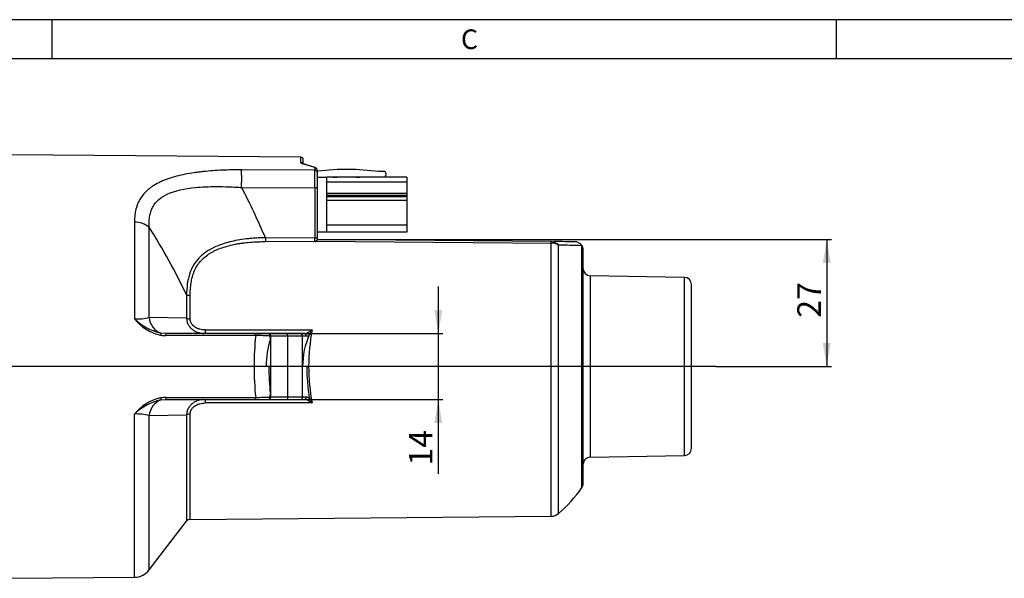
# Model space of a CAD drawing. Units: millimetres. Extents: x 5 to 415, y 5 to 292.
# Drawn here: x 206 to 331, y 221 to 292 of the extents above; entities that cross this region are included whole.
import ezdxf
from ezdxf.enums import TextEntityAlignment as Align
from ezdxf.lldxf.tags import DXFTag

# ---------------------------------------------------------------- set-up
doc = ezdxf.new("R2010")
doc.units = ezdxf.units.MM
doc.layers.add('020405', color=7, linetype='Continuous')
doc.layers.add('Default', color=7, linetype='Continuous')
doc.styles.add('SEACAD_arial_ttf', font='arial.ttf')
doc.styles.add('SEACAD_seiso_ttf', font='seiso.ttf')
tags = doc.linetypes.add('CENTER2', pattern=[28.575, 19.05, -3.175, 3.175, -3.175]).pattern_tags.tags
tags[10:11] = [DXFTag(74, 4), DXFTag(75, 0), DXFTag(340, '0'), DXFTag(46, 0.0), DXFTag(50, 0.0), DXFTag(44, 0.0), DXFTag(45, 0.0)]
tags[8:9] = [DXFTag(74, 4), DXFTag(75, 0), DXFTag(340, '0'), DXFTag(46, 0.0), DXFTag(50, 0.0), DXFTag(44, 0.0), DXFTag(45, 0.0)]
tags[6:7] = [DXFTag(74, 4), DXFTag(75, 0), DXFTag(340, '0'), DXFTag(46, 0.0), DXFTag(50, 0.0), DXFTag(44, 0.0), DXFTag(45, 0.0)]
tags[4:5] = [DXFTag(74, 4), DXFTag(75, 0), DXFTag(340, '0'), DXFTag(46, 0.0), DXFTag(50, 0.0), DXFTag(44, 0.0), DXFTag(45, 0.0)]
doc.dimstyles.new('DIN', dxfattribs={"dimtxt": 3, "dimasz": 3, "dimexe": 0.6, "dimexo": 0, "dimgap": 1.5, "dimtad": 1, "dimlfac": 1.666667, "dimtxsty": 'SEACAD_seiso_ttf', "dimblk1": '_SE_FILLED', "dimblk2": '_SE_FILLED', "dimsah": 1, "dimcen": 1.5, "dimazin": 0, "dimtfac": 1, "dimtmove": 0, "dimatfit": 3, "dimfxl": 1, "dimtolj": 1, "dimarcsym": 0})

# ---------------------------------------------------------------- blocks, each defined once
blk = doc.blocks.new('SEANNOT_GROUP1')
at = {"layer": 'Default', "color": 7, "linetype": 'CENTER2'}
blk.add_line((294.66, 247.8), (120.92, 247.8), dxfattribs=at)
blk = doc.blocks.new('SE')
at = {"layer": '020405', "color": 7, "linetype": 'Continuous'}
for p, q in [((241.74, 274.48), (204.84, 274.8)), ((241.74, 273.79), (241.74, 274.48)), ((242.04, 273.64), (242.04, 274.18)), ((243.54, 272.82), (234.19, 272.87)), ((243.54, 273.19), (242.08, 273.63)), ((243.54, 273.19), (242.08, 273.63)), ((243.54, 273.12), (243.54, 272.82)), ((246.36, 272.91), (243.84, 272.7)), ((243.84, 272.53), (243.84, 272.84)), ((248.76, 272.91), (246.36, 272.91)), ((251.64, 272.67), (248.76, 272.91)), ((252.3, 272.67), (251.64, 272.67)), ((243.84, 271.92), (245.04, 271.92)), ((255.24, 271.92), (245.04, 271.92)), ((245.04, 264.93), (245.04, 271.92)), ((255.24, 271.32), (245.04, 271.32)), ((245.87, 271.92), (246.36, 271.95)), ((248.76, 271.95), (249.25, 271.92)), ((252.44, 271.92), (252.55, 272.09)), ((252.6, 272.25), (252.6, 272.37)), ((255.24, 271.92), (255.24, 271.32)), ((255.24, 271.32), (255.24, 269.85)), ((234.19, 270.62), (243.54, 270.56)), ((243.84, 270.56), (243.54, 270.56)), ((243.54, 270.56), (243.54, 264.18)), ((243.84, 264.18), (243.84, 270.56)), ((255.24, 269.85), (245.04, 269.85)), ((255.24, 269.62), (245.04, 269.62)), ((255.24, 269.41), (245.04, 269.41)), ((255.24, 268.95), (245.04, 268.95)), ((255.24, 269.85), (255.24, 269.62)), ((255.24, 269.62), (255.24, 269.41)), ((255.24, 269.41), (255.24, 268.95)), ((255.24, 268.95), (255.24, 265.83)), ((220.52, 266.19), (220.52, 253.86)), ((222.41, 254.05), (222.41, 265.55)), ((245.04, 264.93), (243.84, 264.93)), ((255.24, 265.83), (245.04, 265.83)), ((255.24, 264.93), (245.04, 264.93)), ((255.24, 265.83), (255.24, 264.93)), ((243.54, 264.18), (237.21, 264.21)), ((243.54, 263.69), (237.21, 263.72)), ((243.84, 264.18), (243.54, 264.18)), ((243.54, 263.69), (243.65, 263.79)), ((243.65, 263.79), (273.64, 263.52)), ((243.84, 263.99), (243.84, 264.18)), ((243.84, 263.96), (243.84, 264.18)), ((273.64, 263.73), (243.84, 263.99)), ((273.83, 263.73), (273.64, 263.73)), ((273.64, 228.71), (273.64, 263.52)), ((274.61, 229.08), (274.61, 263.28)), ((277.58, 232.39), (277.58, 263.19)), ((277.74, 232.9), (277.74, 262.68)), ((278.62, 259.37), (278.62, 236.24)), ((290.65, 259.16), (278.62, 259.37)), ((290.65, 236.45), (290.65, 259.16)), ((291.54, 237.35), (291.54, 258.26)), ((227.16, 256.96), (227.16, 253.95)), ((227.63, 253.88), (227.63, 256.85)), ((227.16, 253.95), (222.41, 254.05)), ((229.52, 252.46), (243.17, 252.46)), ((224.5, 252.01), (223.9, 252.06)), ((224.56, 252), (224.5, 252.01)), ((224.57, 252), (224.5, 252)), ((224.56, 252), (224.5, 252)), ((235.97, 252), (224.56, 252)), ((235.97, 251.75), (224.56, 251.75)), ((237.61, 252), (235.97, 252)), ((240.03, 252), (237.61, 252)), ((237.84, 251.71), (237.91, 251.71)), ((237.85, 251.33), (237.85, 244.28)), ((237.91, 251.33), (237.91, 251.71)), ((237.91, 251.7), (240.03, 251.7)), ((237.91, 244.28), (237.91, 251.33)), ((241.69, 252), (240.03, 252)), ((240.03, 251.7), (240.03, 252)), ((240.03, 251.7), (241.93, 251.7)), ((240.03, 251.7), (240.03, 243.9)), ((242.19, 252), (241.69, 252)), ((241.93, 251.7), (242.42, 251.7)), ((241.93, 243.9), (241.93, 251.7)), ((242.24, 252.01), (242.23, 252)), ((237.65, 247.8), (235.77, 247.8)), ((242.49, 247.8), (242.72, 247.8)), ((223.9, 243.55), (224.5, 243.6)), ((224.5, 243.6), (224.56, 243.61)), ((224.56, 243.6), (224.5, 243.6)), ((224.5, 243.6), (224.56, 243.6)), ((224.56, 243.86), (235.97, 243.86)), ((224.56, 243.6), (235.97, 243.6)), ((235.97, 243.6), (237.61, 243.6)), ((237.61, 243.6), (240.03, 243.6)), ((237.91, 243.9), (237.84, 243.9)), ((237.91, 243.9), (237.91, 244.28)), ((240.03, 243.9), (237.91, 243.9)), ((241.93, 243.9), (240.03, 243.9)), ((240.03, 243.9), (240.03, 243.6)), ((240.03, 243.6), (241.69, 243.6)), ((241.69, 243.6), (242.19, 243.6)), ((242.42, 243.9), (241.93, 243.9)), ((242.23, 243.61), (242.24, 243.6)), ((243.17, 243.15), (229.52, 243.15)), ((220.52, 220.94), (220.52, 241.74)), ((222.41, 241.56), (227.16, 241.66)), ((222.41, 221.88), (222.41, 241.56)), ((227.16, 241.66), (227.16, 228.07)), ((227.63, 228.31), (227.63, 241.73)), ((278.62, 236.24), (290.65, 236.45)), ((227.63, 228.31), (273.64, 228.71)), ((222.41, 221.88), (227.16, 228.07)), ((204.84, 220.8), (220.52, 220.94))]:
    blk.add_line(p, q, dxfattribs=at)
for centre, radius, start, end in [((241.74, 274.18), 0.3, 0, 89.5), ((241.74, 273.49), 0.296, 30.3027, 90.2529), ((102.82, 271.75), 131.37, 359.5095, 0.4905), ((235.15, 248.33), 26.21, 71.5393, 74.8475), ((243.54, 272.83), 0.293, 1.5036, 90.9633), ((243.54, 272.52), 0.291, 1.9238, 91.2349), ((-854.4, 271.69), 1097.94, 359.94125, 0.05874), ((252.3, 272.37), 0.3, 0, 90), ((246.36, 271.65), 0.3, 64.1581, 90), ((248.76, 271.65), 0.3, 90, 115.8419), ((252.3, 272.25), 0.3, 327.0667, 0), ((154.37, 229.07), 89.99, 22.9879, 27.5), ((220.59, 263.3), 2.89, 51.0515, 91.2581), ((142.78, 215.91), 93.84, 25.9405, 31.9387), ((153.66, 263.94), 89.88, 359.8431, 0.1569), ((273.64, 162.64), 101.09, 88.153, 89.8314), ((276.67, 262.66), 1.04, 36.7168, 77.3946), ((273.65, 261.5), 2.02, 61.729, 90.3753), ((271.27, 102.54), 160.78, 87.7516, 88.8099), ((276.55, 262.67), 1.15, 27.01, 32.7826), ((276.83, 262.7), 0.904, 16.5185, 34.7622), ((276.83, 262.68), 0.903, 0.1147, 34.7164), ((276.83, 262.7), 0.904, 0.1012, 8.9927), ((278.64, 260.27), 0.9, 180, 269), ((290.64, 258.26), 0.9, 0, 89), ((220.7, 261.6), 7.74, 268.712, 282.7611), ((225.11, 257.58), 5.9, 219.0074, 257.7113), ((225.53, 259.17), 7.29, 226.6764, 257.1305), ((224.66, 254.18), 2.26, 183.3831, 250.4116), ((227.6, 255.23), 1.36, 251.0617, 271.2868), ((240.81, 252.36), 11.29, 179.4983, 181.7743), ((231.87, 270.78), 21.53, 299.8399, 301.6694), ((267.18, 247.81), 24.45, 169.0451, 180.0197), ((274.49, 233.55), 36.58, 148.8693, 149.9599), ((228.45, 251.04), 4.66, 167.4394, 170.5511), ((224.56, 255.79), 4.05, 259.9687, 270.0775), ((217.79, 251.81), 6.78, 1.6285, 1.6678), ((217.79, 251.81), 6.78, 359.5045, 1.6285), ((273.59, 247.81), 37.82, 174.0208, 180.0063), ((229.16, 251.81), 6.81, 359.5114, 1.6617), ((235.15, 173.98), 77.77, 88.0182, 89.3948), ((237.61, 251.7), 0.3, 0.5173, 90), ((205.6, 250.85), 32.25, 0.8575, 1.5263), ((242.19, 252.78), 0.778, 269.6868, 273.3942), ((242.19, 252.78), 0.778, 273.3942, 299.9961), ((242.43, 251.73), 0.407, 18.7328, 68.5643), ((273.6, 247.8), 37.83, 179.9945, 185.9785), ((267.18, 247.8), 24.45, 179.9803, 190.9549), ((225.11, 238.03), 5.9, 102.2887, 140.9926), ((224.56, 239.81), 4.05, 89.9225, 100.0313), ((217.79, 243.8), 6.78, 358.3716, 0.4954), ((217.79, 243.8), 6.78, 358.3323, 358.3716), ((240.93, 243.24), 11.4, 178.361, 180.4902), ((235.15, 321.56), 77.7, 270.6046, 271.9823), ((229.16, 243.8), 6.81, 358.3383, 0.4886), ((237.61, 243.9), 0.3, 270.3054, 359.4827), ((205.6, 244.76), 32.25, 358.4737, 359.1425), ((242.19, 242.82), 0.782, 60.0839, 90.2332), ((242.43, 243.88), 0.407, 291.4357, 341.2672), ((274.75, 262.22), 36.89, 210.0446, 211.1262), ((225.51, 236.46), 7.27, 102.8145, 133.3786), ((224.66, 241.42), 2.25, 109.5277, 176.6773), ((232.28, 225.52), 20.71, 58.2945, 60.1962), ((220.7, 234.06), 7.69, 77.1951, 91.3324), ((227.6, 240.38), 1.36, 88.7132, 108.9383), ((290.64, 237.35), 0.9, 271, 0), ((278.64, 235.34), 0.9, 91, 180), ((262.79, 242.65), 18, 311.037, 325.2299), ((276.84, 232.9), 0.9, 325.2299, 0), ((273.62, 230.21), 1.5, 270.5, 311.037), ((227.63, 227.71), 0.6, 90.5, 142.5), ((220.5, 223.34), 2.4, 270.5, 322.5)]:
    blk.add_arc(centre, radius, start, end, dxfattribs=at)
for centre, major_axis, ratio, start_param, end_param in [((237.22, 264.21), (-0.003, -0.6), 0.008726, 4.712429, 5.673644), ((273.82, 262.53), (0, 1.09), 1, -0.81134, -0.008738), ((227.63, 257.13), (-0.6, 0), 0.463895, 0.654498, 1.56207), ((249.38, 247.8), (0, 12.06), 1, 1.273847, 1.570483), ((241.69, 251.7), (0, -0.3), 0.793353, 1.570796, 3.141593), ((252.02, 247.79), (0, 10.06), 1, 1.155056, 1.5699), ((242.43, 253.07), (0, 1.36), 1, 3.137474, 3.450865), ((249.38, 247.81), (0, -19.27), 0.608761, 4.712579, 4.896557), ((252.02, 247.81), (0, -15.66), 0.608761, 4.712935, 4.974937), ((223.85, 243.84), (0.052, -0.295), 0.017473, -1.421668, -0.126822), ((241.69, 243.9), (0, 0.3), 1, 3.141593, 4.712389), ((242.43, 242.54), (0, -1.36), 0.608761, 2.658165, 3.148435)]:
    blk.add_ellipse(centre, major_axis=major_axis, ratio=ratio, start_param=start_param, end_param=end_param, dxfattribs=at)
for points, knots in [([(241.74, 273.79), (241.74, 273.77), (241.75, 273.75), (241.78, 273.73), (241.82, 273.7), (241.88, 273.66), (241.96, 273.64), (242, 273.63)], [0, 0, 0, 0, 0.25, 0.375, 0.5, 0.75, 1, 1, 1, 1]), ([(234.19, 272.87), (233.78, 272.87), (232.95, 272.87), (231.72, 272.83), (230.5, 272.76), (229.5, 272.67), (228.8, 272.59), (228.41, 272.54), (227.82, 272.46), (226.96, 272.31), (225.86, 272.06), (225.08, 271.83), (224.57, 271.65), (224.24, 271.52), (223.69, 271.28), (223.1, 270.97), (222.64, 270.66), (222.42, 270.49), (222.3, 270.39), (222, 270.14), (221.56, 269.67), (221.16, 269.05), (220.94, 268.57), (220.84, 268.29), (220.7, 267.86), (220.56, 267.17), (220.52, 266.53), (220.52, 266.19)], [0, 0, 0, 0, 0.0625, 0.125, 0.1875, 0.25, 0.28125, 0.296875, 0.3125, 0.375, 0.4375, 0.5, 0.515625, 0.53125, 0.5625, 0.625, 0.65625, 0.671875, 0.679687, 0.6875, 0.75, 0.8125, 0.84375, 0.859375, 0.875, 0.9375, 1, 1, 1, 1]), ([(242.08, 273.63), (242.05, 273.63), (242.01, 273.65), (242, 273.65), (241.99, 273.65)], [0, 0, 0, 0, 0.264036, 0.4713653, 0.4713653, 0.4713653, 0.4713653]), ([(243.45, 273.19), (243.46, 273.19), (243.47, 273.18), (243.49, 273.17), (243.51, 273.16), (243.53, 273.15), (243.54, 273.14), (243.54, 273.13), (243.54, 273.12)], [0, 0, 0, 0, 0.125, 0.25, 0.5, 0.625, 0.75, 1, 1, 1, 1]), ([(243.83, 272.84), (243.83, 272.89), (243.82, 272.96), (243.75, 273.06), (243.66, 273.14), (243.59, 273.17), (243.54, 273.19)], [0, 0, 0, 0, 0.238403, 0.486337, 0.741739, 1, 1, 1, 1]), ([(243.84, 270.56), (243.84, 270.62), (243.84, 270.82), (243.84, 271.24), (243.84, 271.86), (243.84, 272.32), (243.84, 272.49), (243.84, 272.53)], [0, 0, 0, 0, 0.06788, 0.235027, 0.500835, 0.861031, 1, 1, 1, 1]), ([(222.41, 265.55), (222.4, 265.68), (222.38, 265.95), (222.39, 266.47), (222.46, 267.05), (222.63, 267.66), (222.95, 268.37), (223.57, 269.12), (225.18, 270.13), (227.36, 270.56), (229.58, 270.72), (231.01, 270.75), (232.31, 270.72), (233.39, 270.67), (233.94, 270.64), (234.19, 270.62)], [0, 0, 0, 0, 0.028728, 0.061849, 0.117918, 0.169513, 0.217943, 0.311571, 0.409155, 0.652608, 0.729906, 0.813829, 0.904026, 0.956827, 1, 1, 1, 1]), ([(237.21, 264.21), (237.02, 264.21), (236.6, 264.2), (235.98, 264.17), (235.35, 264.12), (234.59, 264.04), (233.69, 263.91), (232.68, 263.69), (231.24, 263.28), (229.78, 262.59), (228.53, 261.49), (227.88, 260.5), (227.53, 259.61), (227.31, 258.73), (227.19, 257.87), (227.17, 257.21), (227.16, 256.96)], [0, 0, 0, 0, 0.035941, 0.079477, 0.117567, 0.154581, 0.225538, 0.292577, 0.356543, 0.525208, 0.630279, 0.737179, 0.804487, 0.856398, 0.945224, 1, 1, 1, 1]), ([(227.63, 256.85), (227.63, 257.13), (227.64, 257.67), (227.73, 258.46), (227.86, 259.09), (227.99, 259.52), (228.07, 259.76), (228.31, 260.35), (228.64, 260.88), (229.07, 261.36), (229.25, 261.54), (229.59, 261.85), (230.03, 262.16), (230.44, 262.4), (230.69, 262.53), (231.08, 262.71), (231.68, 262.95), (232.53, 263.21), (233.2, 263.36), (233.65, 263.44), (233.96, 263.5), (234.51, 263.57), (235.29, 263.66), (236.25, 263.71), (236.89, 263.72), (237.21, 263.72)], [0, 0, 0, 0, 0.0625, 0.125, 0.1875, 0.21875, 0.234375, 0.25, 0.375, 0.390625, 0.40625, 0.4375, 0.5, 0.53125, 0.546875, 0.5625, 0.625, 0.6875, 0.75, 0.765625, 0.78125, 0.8125, 0.875, 0.9375, 1, 1, 1, 1]), ([(243.65, 263.79), (243.67, 263.8), (243.69, 263.82), (243.73, 263.85), (243.76, 263.87), (243.79, 263.9), (243.82, 263.92), (243.83, 263.94), (243.83, 263.95), (243.84, 263.96)], [0, 0, 0, 0, 0.145366, 0.293096, 0.431397, 0.564892, 0.710718, 0.855862, 1, 1, 1, 1]), ([(227.16, 253.95), (227.16, 253.8), (227.19, 253.63), (227.25, 253.42), (227.31, 253.28), (227.39, 253.12), (227.48, 252.97), (227.57, 252.85), (227.71, 252.69), (227.87, 252.54), (228.05, 252.42), (228.17, 252.35), (228.32, 252.26), (228.51, 252.18), (228.78, 252.09), (229.05, 252.04), (229.25, 252.02), (229.32, 252.01)], [0, 0, 0, 0, 0.125, 0.15625, 0.1875, 0.25, 0.3125, 0.34375, 0.375, 0.5, 0.53125, 0.5625, 0.625, 0.6875, 0.75, 0.875, 0.9368719, 0.9368719, 0.9368719, 0.9368719]), ([(229.52, 252.46), (229.41, 252.46), (229.19, 252.47), (228.91, 252.53), (228.69, 252.59), (228.54, 252.65), (228.41, 252.71), (228.32, 252.76), (228.17, 252.85), (228.05, 252.96), (227.93, 253.08), (227.87, 253.16), (227.79, 253.27), (227.73, 253.39), (227.69, 253.49), (227.65, 253.64), (227.63, 253.77), (227.63, 253.88)], [0, 0, 0, 0, 0.125, 0.25, 0.3125, 0.375, 0.4375, 0.46875, 0.5, 0.625, 0.65625, 0.6875, 0.75, 0.8125, 0.84375, 0.875, 1, 1, 1, 1]), ([(237.61, 252), (237.62, 252), (237.63, 252), (237.66, 252), (237.68, 251.99), (237.71, 251.98), (237.74, 251.95), (237.78, 251.91), (237.81, 251.85), (237.83, 251.78), (237.84, 251.73), (237.84, 251.71)], [0, 0, 0, 0, 0.078445, 0.146328, 0.203595, 0.250316, 0.383028, 0.500361, 0.678213, 0.841825, 1, 1, 1, 1]), ([(242.42, 251.7), (242.42, 251.78), (242.4, 251.86), (242.32, 251.96), (242.28, 251.99), (242.23, 252)], [0, 0, 0, 0, 0.5, 0.5, 0.8767158, 0.8767158, 0.8767158, 0.8767158]), ([(229.33, 243.6), (229.26, 243.59), (229.05, 243.57), (228.78, 243.52), (228.52, 243.43), (228.26, 243.32), (228.05, 243.19), (227.88, 243.06), (227.77, 242.97), (227.64, 242.84), (227.53, 242.7), (227.45, 242.58), (227.33, 242.39), (227.25, 242.19), (227.2, 241.98), (227.17, 241.84), (227.16, 241.73), (227.16, 241.66)], [0.061651, 0.061651, 0.061651, 0.061651, 0.125, 0.25, 0.3125, 0.375, 0.5, 0.53125, 0.5625, 0.625, 0.6875, 0.71875, 0.75, 0.875, 0.90625, 0.9375, 1, 1, 1, 1]), ([(237.84, 243.9), (237.84, 243.89), (237.84, 243.86), (237.83, 243.83), (237.82, 243.79), (237.81, 243.76), (237.79, 243.72), (237.77, 243.69), (237.74, 243.65), (237.7, 243.63), (237.66, 243.61), (237.62, 243.6), (237.61, 243.6)], [0, 0, 0, 0, 0.079173, 0.158341, 0.238927, 0.322167, 0.409059, 0.500335, 0.617533, 0.750195, 0.853986, 1, 1, 1, 1]), ([(242.42, 243.9), (242.42, 243.86), (242.41, 243.79), (242.36, 243.69), (242.29, 243.63), (242.25, 243.61), (242.23, 243.61)], [0, 0, 0, 0, 0.2499996, 0.4999991, 0.7499987, 0.8771467, 0.8771467, 0.8771467, 0.8771467]), ([(227.63, 241.73), (227.63, 241.78), (227.63, 241.86), (227.65, 241.97), (227.69, 242.12), (227.75, 242.27), (227.84, 242.4), (227.9, 242.49), (227.99, 242.59), (228.09, 242.68), (228.18, 242.75), (228.32, 242.85), (228.49, 242.94), (228.7, 243.02), (228.91, 243.08), (229.19, 243.13), (229.41, 243.15), (229.52, 243.15)], [0, 0, 0, 0, 0.0625, 0.09375, 0.125, 0.25, 0.28125, 0.3125, 0.375, 0.4375, 0.46875, 0.5, 0.625, 0.6875, 0.75, 0.875, 1, 1, 1, 1])]:
    blk.add_open_spline(points, degree=3, knots=knots, dxfattribs=at)
for points in [[(242.08, 273.63), (242.06, 273.63), (242.03, 273.63), (242, 273.63)], [(243.54, 273.19), (243.51, 273.2), (243.48, 273.2), (243.45, 273.19)], [(243.84, 272.84), (243.84, 272.84), (243.83, 272.84), (243.83, 272.84)], [(273.64, 263.52), (273.64, 263.66), (273.64, 263.73), (273.64, 263.73)], [(237.85, 251.33), (237.85, 251.33), (237.86, 251.33), (237.87, 251.33), (237.88, 251.33), (237.89, 251.33), (237.9, 251.33), (237.91, 251.33), (237.91, 251.33), (237.91, 251.33), (237.91, 251.33)], [(242.23, 252), (242.22, 252), (242.2, 252), (242.19, 252)], [(237.91, 244.28), (237.91, 244.28), (237.91, 244.28), (237.91, 244.28), (237.9, 244.28), (237.89, 244.28), (237.88, 244.28), (237.87, 244.28), (237.86, 244.28), (237.85, 244.28), (237.85, 244.28)], [(242.23, 243.61), (242.22, 243.61), (242.2, 243.6), (242.19, 243.6)]]:
    blk.add_open_spline(points, degree=3, dxfattribs=at)
blk = doc.blocks.new('DMBLK2')
at = {"layer": 'Default', "linetype": 'Continuous'}
for points in [[(259.76, 255), (258.76, 255), (259.26, 252)], [(259.76, 240.6), (259.26, 243.6), (258.76, 240.6)]]:
    blk.add_hatch(color=7, dxfattribs=at).paths.add_polyline_path(points)
at = {"layer": 'Default', "color": 7, "linetype": 'Continuous'}
for p, q in [((259.26, 258), (259.26, 234.12)), ((235.97, 252), (259.86, 252)), ((235.97, 243.6), (259.86, 243.6))]:
    blk.add_line(p, q, dxfattribs=at)
at = {"layer": 'Default', "color": 7, "linetype": 'Continuous', "style": 'SEACAD_seiso_ttf'}
blk.add_text('14', height=3, rotation=90, dxfattribs=at).set_placement((255.51, 235.17), align=Align.TOP_LEFT)
blk = doc.blocks.new('_SE_FILLED')
at = {"color": 0}
blk.add_line((0, 0), (-1, 0), dxfattribs=at)
blk.add_solid([(0, 0), (-1, -0.1665), (-1, 0.1665), (0, 0)], dxfattribs=at)
blk = doc.blocks.new('DMBLK7')
at = {"layer": 'Default', "linetype": 'Continuous'}
for points in [[(309.29, 260.99), (308.79, 263.99), (308.29, 260.99)], [(309.29, 250.8), (308.29, 250.8), (308.79, 247.8)]]:
    blk.add_hatch(color=7, dxfattribs=at).paths.add_polyline_path(points)
at = {"layer": 'Default', "color": 7, "linetype": 'Continuous'}
for p, q in [((243.84, 263.99), (309.39, 263.99)), ((308.79, 263.99), (308.79, 247.8)), ((294.66, 247.8), (309.39, 247.8))]:
    blk.add_line(p, q, dxfattribs=at)
at = {"layer": 'Default', "color": 7, "linetype": 'Continuous', "style": 'SEACAD_seiso_ttf'}
blk.add_text('27', height=3, rotation=90, dxfattribs=at).set_placement((305.04, 254.02), align=Align.TOP_LEFT)

msp = doc.modelspace()

# ---------------------------------------------------------------- linework, layer by layer
at = {"color": 7, "linetype": 'Continuous'}
for p, q in [((414.9854, 292.0102), (4.9854, 292.0102)), ((209.9854, 292.0102), (209.9854, 287.0102)), ((309.9854, 292.0102), (309.9854, 287.0102)), ((409.9854, 287.0102), (9.9854, 287.0102))]:
    msp.add_line(p, q, dxfattribs=at)

# ---------------------------------------------------------------- block references
at = {"layer": 'Default'}
for name in ['SE', 'SEANNOT_GROUP1']:
    msp.add_blockref(name, (0, 0), dxfattribs=at)

# ---------------------------------------------------------------- texts
at = {"color": 7, "linetype": 'Continuous', "style": 'SEACAD_arial_ttf'}
msp.add_text('C', height=2.5, dxfattribs=at).set_placement((262.1527, 290.7705), align=Align.TOP_LEFT)

# ---------------------------------------------------------------- dimensions: what is measured, and where the dimension line sits
at = {"layer": 'Default', "color": 7, "linetype": 'Continuous'}
dim = msp.add_linear_dim(base=(308.7869, 247.8035), p1=(243.8358, 263.993), p2=(294.6582, 247.8035), angle=90, text='\\A1;<>', dimstyle='DIN', override={"dimdec": 1, "dimtdec": 1}, dxfattribs=at)
dim.commit()
dim.dimension.update_dxf_attribs({"geometry": 'DMBLK7', "text_midpoint": (308.7869, 255.8982), "dimtype": 160})
dim = msp.add_linear_dim(base=(259.2559, 252.0035), p1=(235.9685, 252.0035), p2=(235.9685, 243.6035), angle=270, text='\\A1;<>', dimstyle='DIN', dxfattribs=at)
dim.commit()
dim.dimension.update_dxf_attribs({"geometry": 'DMBLK2', "text_midpoint": (259.2559, 239.218), "dimtype": 161})

doc.saveas('drawing.dxf')
